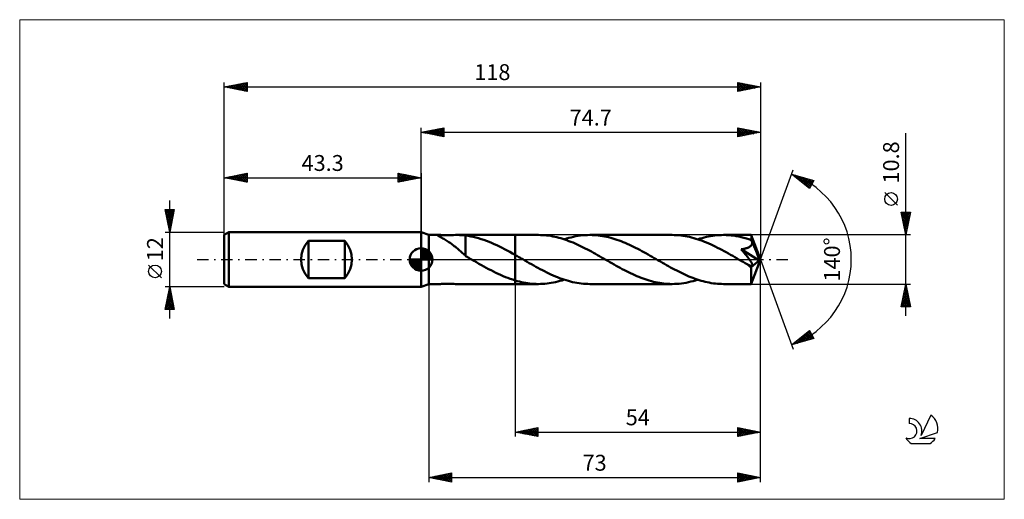
# Model space of a CAD drawing. Units: millimetres. Extents: x -88 to 128, y -53 to 53.
import ezdxf
from ezdxf.enums import TextEntityAlignment as Align

# ---------------------------------------------------------------- set-up
doc = ezdxf.new("R2010")
doc.units = ezdxf.units.MM
doc.header["$LTSCALE"] = 6.25
doc.linetypes.add('LONGDASH_DASH', pattern=[0.85, 0.4, -0.2, 0.05, -0.2])
for name, color, linetype in [('1', 4, 'CONTINUOUS'), ('2', 7, 'CONTINUOUS'), ('4', 2, 'LONGDASH_DASH'), ('CUT', 1, 'CONTINUOUS'), ('INFTOTAL', 9, 'CONTINUOUS'), ('NOCUT', 7, 'CONTINUOUS'), ('SK1', 4, 'CONTINUOUS'), ('SK2', 7, 'CONTINUOUS'), ('SK4', 2, 'LONGDASH_DASH'), ('SK6', 5, 'CONTINUOUS')]:
    doc.layers.add(name, color=color, linetype=linetype)
doc.styles.get("Standard").update_dxf_attribs({"font": 'Monospac821 BT'})

msp = doc.modelspace()

# ---------------------------------------------------------------- linework, layer by layer
at = {"layer": '1', "color": 4, "linetype": 'CONTINUOUS', "lineweight": 50}
for p, q in [((1.7, 5.4), (0, 6)), ((0, -6), (0, 6)), ((1.7, 5.4), (4.08, 5.4)), ((1.7, -5.4), (1.7, 5.4)), ((3.68, 5.34), (3.71, 5.37)), ((3.7, 5.3), (3.68, 5.34)), ((3.75, 5.24), (3.7, 5.3)), ((3.71, 5.37), (3.79, 5.39)), ((3.84, 5.18), (3.75, 5.24)), ((3.79, 5.39), (3.92, 5.4)), ((3.95, 5.11), (3.84, 5.18)), ((3.92, 5.4), (4.08, 5.4)), ((4.08, 5.04), (3.95, 5.11)), ((4.29, 5.4), (4.08, 5.4)), ((4.23, 4.96), (4.08, 5.04)), ((4.4, 4.87), (4.23, 4.96)), ((4.53, 5.39), (4.29, 5.4)), ((4.58, 4.76), (4.4, 4.87)), ((4.79, 5.39), (4.53, 5.39)), ((4.78, 4.65), (4.58, 4.76)), ((5, 4.53), (4.78, 4.65)), ((5.06, 5.38), (4.79, 5.39)), ((5.22, 4.4), (5, 4.53)), ((5.36, 5.38), (5.06, 5.38)), ((5.45, 4.27), (5.22, 4.4)), ((5.69, 5.37), (5.36, 5.38)), ((5.69, 5.37), (6.03, 5.38)), ((6.03, 5.38), (6.39, 5.38)), ((6.39, 5.38), (6.77, 5.38)), ((6.77, 5.38), (7.16, 5.39)), ((7.16, 5.39), (7.57, 5.4)), ((7.57, 5.4), (7.97, 5.4)), ((8.27, 5.4), (7.97, 5.4)), ((7.97, 5.4), (20.7, 5.4)), ((8.57, 5.39), (8.27, 5.4)), ((8.87, 5.38), (8.57, 5.39)), ((9.17, 5.36), (8.87, 5.38)), ((9.46, 5.33), (9.17, 5.36)), ((9.76, 5.29), (9.46, 5.33)), ((9.76, 1.41), (9.76, 5.29)), ((10.34, 5.2), (9.76, 5.28)), ((10.93, 5.09), (10.34, 5.2)), ((11.51, 4.97), (10.93, 5.09)), ((12.09, 4.83), (11.51, 4.97)), ((12.66, 4.68), (12.09, 4.83)), ((13.24, 4.5), (12.66, 4.68)), ((13.81, 4.31), (13.24, 4.5)), ((20.7, 5.4), (25.84, 5.4)), ((20.7, -5.4), (20.7, 5.4)), ((26.29, 5.39), (25.84, 5.4)), ((26.74, 5.38), (26.29, 5.39)), ((27.19, 5.34), (26.74, 5.38)), ((27.63, 5.3), (27.19, 5.34)), ((28.08, 5.25), (27.63, 5.3)), ((28.53, 5.18), (28.08, 5.25)), ((28.98, 5.1), (28.53, 5.18)), ((29.42, 5.01), (28.98, 5.1)), ((29.87, 4.91), (29.42, 5.01)), ((30.32, 4.79), (29.87, 4.91)), ((30.77, 4.67), (30.32, 4.79)), ((31.21, 4.53), (30.77, 4.67)), ((31.66, 4.39), (31.21, 4.53)), ((31.51, 4.44), (32.02, 4.6)), ((32.11, 4.23), (31.66, 4.39)), ((32.02, 4.6), (32.53, 4.75)), ((32.53, 4.75), (33.05, 4.88)), ((33.05, 4.88), (33.56, 5)), ((33.56, 5), (34.08, 5.11)), ((34.08, 5.11), (34.59, 5.2)), ((34.59, 5.2), (35.11, 5.27)), ((35.11, 5.27), (35.63, 5.33)), ((35.63, 5.33), (36.14, 5.37)), ((36.14, 5.37), (36.66, 5.39)), ((36.66, 5.39), (37.17, 5.4)), ((37.63, 5.39), (37.17, 5.4)), ((37.17, 5.4), (55.24, 5.4)), ((38.09, 5.37), (37.63, 5.39)), ((38.54, 5.34), (38.09, 5.37)), ((39, 5.3), (38.54, 5.34)), ((39.46, 5.24), (39, 5.3)), ((39.91, 5.17), (39.46, 5.24)), ((40.37, 5.09), (39.91, 5.17)), ((40.83, 4.99), (40.37, 5.09)), ((41.28, 4.89), (40.83, 4.99)), ((41.74, 4.77), (41.28, 4.89)), ((42.2, 4.64), (41.74, 4.77)), ((42.65, 4.5), (42.2, 4.64)), ((43.11, 4.35), (42.65, 4.5)), ((43.57, 4.19), (43.11, 4.35)), ((55.72, 5.39), (55.24, 5.4)), ((56.19, 5.37), (55.72, 5.39)), ((56.67, 5.34), (56.19, 5.37)), ((57.15, 5.29), (56.67, 5.34)), ((57.62, 5.23), (57.15, 5.29)), ((58.1, 5.15), (57.62, 5.23)), ((58.58, 5.06), (58.1, 5.15)), ((59.05, 4.96), (58.58, 5.06)), ((59.53, 4.84), (59.05, 4.96)), ((60.01, 4.72), (59.53, 4.84)), ((60.48, 4.58), (60.01, 4.72)), ((60.96, 4.42), (60.48, 4.58)), ((60.91, 4.44), (61.38, 4.59)), ((61.43, 4.26), (60.96, 4.42)), ((61.38, 4.59), (61.85, 4.73)), ((61.85, 4.73), (62.33, 4.85)), ((62.33, 4.85), (62.8, 4.97)), ((62.8, 4.97), (63.27, 5.07)), ((63.27, 5.07), (63.74, 5.15)), ((63.74, 5.15), (64.21, 5.23)), ((64.21, 5.23), (64.69, 5.29)), ((64.69, 5.29), (65.16, 5.34)), ((65.16, 5.34), (65.63, 5.37)), ((65.63, 5.37), (66.1, 5.39)), ((66.1, 5.39), (66.58, 5.4)), ((67.14, 5.39), (66.58, 5.4)), ((66.58, 5.4), (72.69, 5.4)), ((67.7, 5.36), (67.14, 5.39)), ((68.25, 5.31), (67.7, 5.36)), ((68.81, 5.25), (68.25, 5.31)), ((69.37, 5.16), (68.81, 5.25)), ((69.93, 5.06), (69.37, 5.16)), ((70.49, 4.93), (69.93, 5.06)), ((71.05, 4.79), (70.49, 4.93)), ((71.61, 4.64), (71.05, 4.79)), ((72.17, 4.46), (71.61, 4.64)), ((72.73, 4.27), (72.17, 4.46)), ((72.69, 5.39), (72.69, 5.4)), ((72.69, 5.4), (72.69, 5.4)), ((72.69, 5.4), (72.69, 5.4)), ((72.69, 5.4), (72.69, 5.4)), ((72.69, 5.4), (72.69, 5.4)), ((72.69, 5.4), (72.69, 5.4)), ((72.69, 5.37), (72.69, 5.39)), ((74.7, 0), (72.69, 5.39)), ((72.7, 5.34), (72.69, 5.37)), ((72.7, 5.3), (72.7, 5.34)), ((72.71, 5.24), (72.7, 5.3)), ((72.71, 5.17), (72.71, 5.24)), ((72.72, 5.09), (72.71, 5.17)), ((72.72, 5), (72.72, 5.09)), ((72.73, 4.9), (72.72, 5)), ((72.73, 4.79), (72.73, 4.9)), ((74.7, 0), (72.73, 4.79)), ((72.73, 4.27), (72.73, 4.79)), ((5.68, 4.12), (5.45, 4.27)), ((5.91, 3.98), (5.68, 4.12)), ((6.15, 3.82), (5.91, 3.98)), ((6.38, 3.67), (6.15, 3.82)), ((6.61, 3.5), (6.38, 3.67)), ((6.85, 3.33), (6.61, 3.5)), ((7.08, 3.15), (6.85, 3.33)), ((7.32, 2.97), (7.08, 3.15)), ((7.55, 2.78), (7.32, 2.97)), ((7.78, 2.59), (7.55, 2.78)), ((8.01, 2.4), (7.78, 2.59)), ((8.24, 2.2), (8.01, 2.4)), ((8.47, 2), (8.24, 2.2)), ((14.39, 4.1), (13.81, 4.31)), ((14.96, 3.88), (14.39, 4.1)), ((15.54, 3.64), (14.96, 3.88)), ((16.11, 3.39), (15.54, 3.64)), ((16.69, 3.13), (16.11, 3.39)), ((17.26, 2.85), (16.69, 3.13)), ((17.83, 2.57), (17.26, 2.85)), ((18.4, 2.27), (17.83, 2.57)), ((18.98, 1.97), (18.4, 2.27)), ((32.55, 4.07), (32.11, 4.23)), ((33, 3.89), (32.55, 4.07)), ((33.45, 3.71), (33, 3.89)), ((33.9, 3.52), (33.45, 3.71)), ((34.35, 3.32), (33.9, 3.52)), ((34.8, 3.11), (34.35, 3.32)), ((35.25, 2.89), (34.8, 3.11)), ((35.7, 2.67), (35.25, 2.89)), ((36.15, 2.44), (35.7, 2.67)), ((36.6, 2.21), (36.15, 2.44)), ((37.05, 1.97), (36.6, 2.21)), ((44.02, 4.02), (43.57, 4.19)), ((44.48, 3.84), (44.02, 4.02)), ((44.94, 3.65), (44.48, 3.84)), ((45.39, 3.45), (44.94, 3.65)), ((45.85, 3.24), (45.39, 3.45)), ((46.31, 3.03), (45.85, 3.24)), ((46.76, 2.8), (46.31, 3.03)), ((47.22, 2.58), (46.76, 2.8)), ((47.68, 2.34), (47.22, 2.58)), ((48.13, 2.1), (47.68, 2.34)), ((61.91, 4.09), (61.43, 4.26)), ((62.39, 3.9), (61.91, 4.09)), ((62.86, 3.71), (62.39, 3.9)), ((63.34, 3.5), (62.86, 3.71)), ((63.82, 3.29), (63.34, 3.5)), ((64.3, 3.06), (63.82, 3.29)), ((64.77, 2.83), (64.3, 3.06)), ((65.25, 2.6), (64.77, 2.83)), ((65.73, 2.35), (65.25, 2.6)), ((66.21, 2.1), (65.73, 2.35)), ((70.47, 2.25), (70.61, 2.27)), ((70.61, 2.08), (70.47, 2.25)), ((74.42, -0.22), (70.47, 2.25)), ((70.61, 2.27), (70.75, 2.29)), ((70.75, 2.29), (70.9, 2.31)), ((70.9, 2.31), (71.04, 2.34)), ((71.04, 2.34), (71.17, 2.36)), ((71.17, 2.36), (71.31, 2.39)), ((71.31, 2.39), (71.44, 2.42)), ((71.44, 2.42), (71.57, 2.46)), ((71.57, 2.46), (71.7, 2.5)), ((71.7, 2.5), (71.82, 2.54)), ((71.82, 2.54), (71.95, 2.59)), ((71.95, 2.59), (72.07, 2.64)), ((72.07, 2.64), (72.19, 2.7)), ((72.19, 2.7), (72.3, 2.76)), ((72.3, 2.76), (72.4, 2.83)), ((72.4, 2.83), (72.5, 2.9)), ((72.5, 2.9), (72.59, 2.99)), ((72.59, 2.99), (72.67, 3.08)), ((72.67, 3.08), (72.73, 3.17)), ((72.75, 4.24), (72.73, 4.27)), ((72.73, 3.17), (72.79, 3.28)), ((72.76, 4.21), (72.75, 4.24)), ((72.77, 4.18), (72.76, 4.21)), ((72.78, 4.15), (72.77, 4.18)), ((72.79, 4.13), (72.78, 4.15)), ((72.81, 4.1), (72.79, 4.13)), ((72.79, 3.28), (72.83, 3.38)), ((72.82, 4.07), (72.81, 4.1)), ((72.84, 3.95), (72.82, 4.07)), ((73.54, 2.32), (72.82, 4.07)), ((72.83, 3.38), (72.85, 3.49)), ((72.86, 3.84), (72.84, 3.95)), ((72.85, 3.49), (72.87, 3.61)), ((72.87, 3.72), (72.86, 3.84)), ((72.87, 3.61), (72.87, 3.72)), ((73.88, 1.49), (73.54, 2.32)), ((8.69, 1.8), (8.47, 2)), ((8.91, 1.6), (8.69, 1.8)), ((9.12, 1.41), (8.91, 1.6)), ((9.33, 1.22), (9.12, 1.41)), ((9.55, 1.03), (9.33, 1.22)), ((9.76, 0.85), (9.55, 1.03)), ((9.76, 1.41), (9.76, 1.41)), ((9.76, 1.41), (9.76, 1.41)), ((9.76, 1.41), (9.76, 1.41)), ((9.76, 1.41), (9.76, 1.41)), ((9.76, 1.41), (9.76, 1.41)), ((9.76, 1.31), (9.76, 1.41)), ((9.76, 1.22), (9.76, 1.31)), ((9.76, 1.14), (9.76, 1.22)), ((9.76, 1.07), (9.76, 1.14)), ((9.76, 1), (9.76, 1.07)), ((9.76, 0.94), (9.76, 1)), ((9.76, 0.89), (9.76, 0.94)), ((9.76, 0.85), (9.76, 0.89)), ((9.76, 0.8), (9.76, 0.85)), ((9.95, 0.69), (9.76, 0.8)), ((10.15, 0.57), (9.95, 0.69)), ((10.35, 0.45), (10.15, 0.57)), ((10.54, 0.34), (10.35, 0.45)), ((10.74, 0.23), (10.54, 0.34)), ((10.94, 0.11), (10.74, 0.23)), ((11.14, 0), (10.94, 0.11)), ((11.23, -0.05), (11.14, 0)), ((19.55, 1.66), (18.98, 1.97)), ((20.13, 1.34), (19.55, 1.66)), ((20.7, 1.01), (20.13, 1.34)), ((20.9, 0.9), (20.7, 1.02)), ((21.11, 0.78), (20.9, 0.9)), ((21.31, 0.67), (21.11, 0.78)), ((21.51, 0.55), (21.31, 0.67)), ((21.72, 0.43), (21.51, 0.55)), ((21.92, 0.32), (21.72, 0.43)), ((22.4, 0.04), (21.92, 0.32)), ((22.88, -0.23), (22.4, 0.04)), ((37.5, 1.73), (37.05, 1.97)), ((37.95, 1.48), (37.5, 1.73)), ((38.4, 1.23), (37.95, 1.48)), ((38.85, 0.97), (38.4, 1.23)), ((39.29, 0.72), (38.85, 0.97)), ((39.74, 0.46), (39.29, 0.72)), ((40.19, 0.2), (39.74, 0.46)), ((40.64, -0.06), (40.19, 0.2)), ((48.59, 1.86), (48.13, 2.1)), ((49.04, 1.61), (48.59, 1.86)), ((49.5, 1.36), (49.04, 1.61)), ((49.96, 1.1), (49.5, 1.36)), ((50.41, 0.84), (49.96, 1.1)), ((50.87, 0.58), (50.41, 0.84)), ((51.32, 0.32), (50.87, 0.58)), ((51.77, 0.06), (51.32, 0.32)), ((52.22, -0.2), (51.77, 0.06)), ((66.68, 1.84), (66.21, 2.1)), ((67.16, 1.58), (66.68, 1.84)), ((67.64, 1.32), (67.16, 1.58)), ((68.12, 1.05), (67.64, 1.32)), ((68.6, 0.78), (68.12, 1.05)), ((69.07, 0.5), (68.6, 0.78)), ((69.55, 0.23), (69.07, 0.5)), ((70.02, -0.04), (69.55, 0.23)), ((70.75, 1.91), (70.61, 2.08)), ((70.9, 1.74), (70.75, 1.91)), ((71.04, 1.56), (70.9, 1.74)), ((71.19, 1.38), (71.04, 1.56)), ((71.33, 1.2), (71.19, 1.38)), ((71.48, 1.02), (71.33, 1.2)), ((71.62, 0.85), (71.48, 1.02)), ((71.76, 0.67), (71.62, 0.85)), ((71.89, 0.5), (71.76, 0.67)), ((72.02, 0.34), (71.89, 0.5)), ((72.13, 0.18), (72.02, 0.34)), ((72.24, 0.03), (72.13, 0.18)), ((72.35, -0.1), (72.24, 0.03)), ((72.69, -5.39), (74.7, 0)), ((74.07, 1.01), (73.88, 1.49)), ((74.19, 0.69), (74.07, 1.01)), ((74.27, 0.45), (74.19, 0.69)), ((74.33, 0.27), (74.27, 0.45)), ((74.37, 0.12), (74.33, 0.27)), ((74.37, 0.07), (74.36, 0.12)), ((74.7, 0), (74.36, 0.12)), ((74.37, 0.12), (74.36, 0.12)), ((74.7, 0), (74.37, 0.12)), ((74.38, 0.01), (74.37, 0.07)), ((74.39, -0.04), (74.38, 0.01)), ((11.32, -0.1), (11.23, -0.05)), ((11.41, -0.16), (11.32, -0.1)), ((11.5, -0.21), (11.41, -0.16)), ((11.59, -0.26), (11.5, -0.21)), ((11.69, -0.31), (11.59, -0.26)), ((12.22, -0.62), (11.69, -0.31)), ((12.75, -0.92), (12.22, -0.62)), ((13.28, -1.22), (12.75, -0.92)), ((13.81, -1.52), (13.28, -1.22)), ((14.34, -1.81), (13.81, -1.52)), ((14.87, -2.1), (14.34, -1.81)), ((15.4, -2.38), (14.87, -2.1)), ((23.35, -0.51), (22.88, -0.23)), ((23.83, -0.78), (23.35, -0.51)), ((24.31, -1.05), (23.83, -0.78)), ((24.79, -1.32), (24.31, -1.05)), ((25.26, -1.59), (24.79, -1.32)), ((25.74, -1.85), (25.26, -1.59)), ((26.22, -2.1), (25.74, -1.85)), ((26.7, -2.35), (26.22, -2.1)), ((41.09, -0.32), (40.64, -0.06)), ((41.55, -0.58), (41.09, -0.32)), ((42.01, -0.84), (41.55, -0.58)), ((42.47, -1.1), (42.01, -0.84)), ((42.93, -1.36), (42.47, -1.1)), ((43.38, -1.61), (42.93, -1.36)), ((43.84, -1.86), (43.38, -1.61)), ((44.3, -2.11), (43.84, -1.86)), ((44.75, -2.35), (44.3, -2.11)), ((52.67, -0.46), (52.22, -0.2)), ((53.12, -0.72), (52.67, -0.46)), ((53.57, -0.97), (53.12, -0.72)), ((54.02, -1.23), (53.57, -0.97)), ((54.47, -1.48), (54.02, -1.23)), ((54.92, -1.73), (54.47, -1.48)), ((55.37, -1.97), (54.92, -1.73)), ((55.82, -2.21), (55.37, -1.97)), ((70.49, -0.32), (70.02, -0.04)), ((70.7, -0.43), (70.49, -0.32)), ((70.9, -0.55), (70.7, -0.43)), ((71.11, -0.67), (70.9, -0.55)), ((71.31, -0.79), (71.11, -0.67)), ((71.52, -0.9), (71.31, -0.79)), ((71.72, -1.02), (71.52, -0.9)), ((71.81, -1.06), (71.72, -1.02)), ((71.9, -1.11), (71.81, -1.06)), ((71.99, -1.15), (71.9, -1.11)), ((72.09, -1.2), (71.99, -1.15)), ((72.18, -1.24), (72.09, -1.2)), ((72.27, -1.27), (72.18, -1.24)), ((72.36, -1.31), (72.27, -1.27)), ((72.44, -0.24), (72.35, -0.1)), ((72.45, -1.34), (72.36, -1.31)), ((72.52, -0.36), (72.44, -0.24)), ((72.54, -1.36), (72.45, -1.34)), ((72.6, -0.47), (72.52, -0.36)), ((72.62, -1.38), (72.54, -1.36)), ((72.67, -0.58), (72.6, -0.47)), ((72.7, -1.4), (72.62, -1.38)), ((72.63, -1.67), (74.42, -0.22)), ((72.63, -2.09), (72.63, -1.67)), ((72.63, -2.49), (72.63, -2.09)), ((72.73, -0.68), (72.67, -0.58)), ((72.77, -1.4), (72.7, -1.4)), ((72.78, -0.77), (72.73, -0.68)), ((72.77, -1.4), (72.83, -1.39)), ((72.83, -0.86), (72.78, -0.77)), ((72.87, -0.94), (72.83, -0.86)), ((72.83, -1.39), (72.89, -1.37)), ((72.9, -1.02), (72.87, -0.94)), ((72.89, -1.37), (72.92, -1.34)), ((72.93, -1.09), (72.9, -1.02)), ((72.92, -1.34), (72.95, -1.29)), ((72.95, -1.16), (72.93, -1.09)), ((72.95, -1.23), (72.95, -1.16)), ((72.95, -1.29), (72.95, -1.23)), ((74.4, -0.09), (74.39, -0.04)), ((74.41, -0.14), (74.4, -0.09)), ((74.42, -0.18), (74.41, -0.14)), ((74.42, -0.22), (74.42, -0.18)), ((15.93, -2.65), (15.4, -2.38)), ((16.46, -2.91), (15.93, -2.65)), ((16.99, -3.16), (16.46, -2.91)), ((17.52, -3.4), (16.99, -3.16)), ((18.05, -3.64), (17.52, -3.4)), ((18.58, -3.86), (18.05, -3.64)), ((19.11, -4.06), (18.58, -3.86)), ((19.64, -4.26), (19.11, -4.06)), ((20.17, -4.44), (19.64, -4.26)), ((27.17, -2.6), (26.7, -2.35)), ((27.65, -2.84), (27.17, -2.6)), ((28.13, -3.07), (27.65, -2.84)), ((28.6, -3.29), (28.13, -3.07)), ((29.08, -3.5), (28.6, -3.29)), ((29.56, -3.71), (29.08, -3.5)), ((30.03, -3.9), (29.56, -3.71)), ((30.51, -4.09), (30.03, -3.9)), ((30.99, -4.26), (30.51, -4.09)), ((31.46, -4.43), (30.99, -4.26)), ((45.21, -2.58), (44.75, -2.35)), ((45.67, -2.81), (45.21, -2.58)), ((46.13, -3.03), (45.67, -2.81)), ((46.59, -3.25), (46.13, -3.03)), ((47.04, -3.46), (46.59, -3.25)), ((47.5, -3.66), (47.04, -3.46)), ((47.96, -3.85), (47.5, -3.66)), ((48.42, -4.03), (47.96, -3.85)), ((48.87, -4.2), (48.42, -4.03)), ((49.33, -4.36), (48.87, -4.2)), ((56.27, -2.44), (55.82, -2.21)), ((56.71, -2.67), (56.27, -2.44)), ((57.16, -2.89), (56.71, -2.67)), ((57.61, -3.11), (57.16, -2.89)), ((58.06, -3.31), (57.61, -3.11)), ((58.51, -3.52), (58.06, -3.31)), ((58.96, -3.71), (58.51, -3.52)), ((59.41, -3.89), (58.96, -3.71)), ((59.85, -4.07), (59.41, -3.89)), ((60.3, -4.23), (59.85, -4.07)), ((60.75, -4.39), (60.3, -4.23)), ((72.63, -2.87), (72.63, -2.49)), ((72.63, -3.24), (72.63, -2.87)), ((72.63, -3.6), (72.63, -3.24)), ((72.63, -3.93), (72.63, -3.6)), ((72.64, -4.23), (72.63, -3.93)), ((72.64, -4.5), (72.64, -4.23)), ((0, -6), (1.7, -5.4)), ((1.7, -5.4), (4.08, -5.4)), ((4.08, -5.4), (4.28, -5.4)), ((4.28, -5.4), (4.5, -5.39)), ((4.5, -5.39), (4.73, -5.39)), ((4.73, -5.39), (4.97, -5.38)), ((4.97, -5.38), (5.24, -5.38)), ((5.24, -5.38), (5.53, -5.38)), ((5.53, -5.38), (5.84, -5.37)), ((6.17, -5.38), (5.84, -5.37)), ((6.5, -5.38), (6.17, -5.38)), ((6.86, -5.39), (6.5, -5.38)), ((7.22, -5.39), (6.86, -5.39)), ((7.6, -5.4), (7.22, -5.39)), ((7.97, -5.4), (7.6, -5.4)), ((7.97, -5.4), (20.7, -5.4)), ((20.7, -4.61), (20.17, -4.44)), ((21.17, -4.74), (20.7, -4.61)), ((20.7, -5.4), (25.84, -5.4)), ((21.64, -4.86), (21.17, -4.74)), ((22.1, -4.98), (21.64, -4.86)), ((22.57, -5.07), (22.1, -4.98)), ((23.04, -5.16), (22.57, -5.07)), ((23.5, -5.23), (23.04, -5.16)), ((23.97, -5.29), (23.5, -5.23)), ((24.44, -5.34), (23.97, -5.29)), ((24.91, -5.37), (24.44, -5.34)), ((25.37, -5.39), (24.91, -5.37)), ((25.84, -5.4), (25.37, -5.39)), ((25.84, -5.4), (26.31, -5.39)), ((26.31, -5.39), (26.78, -5.37)), ((26.78, -5.37), (27.26, -5.34)), ((27.26, -5.34), (27.73, -5.29)), ((27.73, -5.29), (28.2, -5.23)), ((28.2, -5.23), (28.67, -5.15)), ((28.67, -5.15), (29.15, -5.07)), ((29.15, -5.07), (29.62, -4.97)), ((29.62, -4.97), (30.09, -4.85)), ((30.09, -4.85), (30.56, -4.73)), ((30.56, -4.73), (31.04, -4.59)), ((31.04, -4.59), (31.51, -4.44)), ((31.94, -4.58), (31.46, -4.43)), ((32.42, -4.72), (31.94, -4.58)), ((32.89, -4.85), (32.42, -4.72)), ((33.37, -4.96), (32.89, -4.85)), ((33.85, -5.06), (33.37, -4.96)), ((34.32, -5.15), (33.85, -5.06)), ((34.8, -5.23), (34.32, -5.15)), ((35.27, -5.29), (34.8, -5.23)), ((35.75, -5.34), (35.27, -5.29)), ((36.22, -5.37), (35.75, -5.34)), ((36.7, -5.39), (36.22, -5.37)), ((37.17, -5.4), (36.7, -5.39)), ((37.17, -5.4), (55.24, -5.4)), ((49.79, -4.51), (49.33, -4.36)), ((50.24, -4.65), (49.79, -4.51)), ((50.7, -4.78), (50.24, -4.65)), ((51.15, -4.89), (50.7, -4.78)), ((51.61, -5), (51.15, -4.89)), ((52.06, -5.09), (51.61, -5)), ((52.52, -5.17), (52.06, -5.09)), ((52.97, -5.24), (52.52, -5.17)), ((53.43, -5.3), (52.97, -5.24)), ((53.88, -5.34), (53.43, -5.3)), ((54.33, -5.37), (53.88, -5.34)), ((54.79, -5.39), (54.33, -5.37)), ((55.24, -5.4), (54.79, -5.39)), ((55.24, -5.4), (55.76, -5.39)), ((55.76, -5.39), (56.27, -5.37)), ((56.27, -5.37), (56.79, -5.33)), ((56.79, -5.33), (57.3, -5.27)), ((57.3, -5.27), (57.82, -5.2)), ((57.82, -5.2), (58.33, -5.11)), ((58.33, -5.11), (58.85, -5)), ((58.85, -5), (59.36, -4.88)), ((59.36, -4.88), (59.88, -4.75)), ((59.88, -4.75), (60.39, -4.6)), ((60.39, -4.6), (60.91, -4.44)), ((61.2, -4.53), (60.75, -4.39)), ((61.65, -4.67), (61.2, -4.53)), ((62.09, -4.79), (61.65, -4.67)), ((62.54, -4.91), (62.09, -4.79)), ((62.99, -5.01), (62.54, -4.91)), ((63.44, -5.1), (62.99, -5.01)), ((63.89, -5.18), (63.44, -5.1)), ((64.34, -5.25), (63.89, -5.18)), ((64.78, -5.3), (64.34, -5.25)), ((65.23, -5.34), (64.78, -5.3)), ((65.68, -5.38), (65.23, -5.34)), ((66.13, -5.39), (65.68, -5.38)), ((66.58, -5.4), (66.13, -5.39)), ((66.58, -5.4), (72.69, -5.4)), ((72.65, -4.74), (72.64, -4.5)), ((72.65, -4.94), (72.65, -4.74)), ((72.66, -5.1), (72.65, -4.94)), ((72.66, -5.23), (72.66, -5.1)), ((72.67, -5.32), (72.66, -5.23)), ((72.68, -5.38), (72.67, -5.32)), ((72.69, -5.4), (72.68, -5.38)), ((72.69, -5.4), (72.69, -5.39)), ((72.69, -5.4), (72.69, -5.4)), ((72.69, -5.4), (72.69, -5.4)), ((72.69, -5.4), (72.69, -5.4)), ((72.69, -5.4), (72.69, -5.4)), ((72.69, -5.4), (72.69, -5.4))]:
    msp.add_line(p, q, dxfattribs=at)
msp.add_ellipse((74.7, 0), major_axis=(-7.63, 4.96), ratio=0.278612, start_param=1.355928, end_param=1.479704, dxfattribs=at)
at = {"layer": '2', "color": 7, "linetype": 'CONTINUOUS', "lineweight": 25}
for p, q in [((0, 6), (0, 29)), ((0, 28), (5, 29)), ((0.71, 27.86), (1.06, 28.21)), ((1.06, 27.79), (1.59, 28.32)), ((1.06, 28.21), (1.59, 27.68)), ((1.41, 27.72), (2.12, 28.42)), ((1.42, 28.28), (2.12, 27.58)), ((1.77, 27.65), (2.65, 28.53)), ((1.77, 28.35), (2.65, 27.47)), ((2.12, 27.58), (3.18, 28.64)), ((2.12, 28.42), (3.18, 27.36)), ((2.47, 27.51), (3.71, 28.74)), ((2.48, 28.5), (3.71, 27.26)), ((2.83, 27.43), (4.24, 28.85)), ((2.83, 28.57), (4.24, 27.15)), ((3.18, 27.36), (4.77, 28.95)), ((3.18, 28.64), (4.77, 27.05)), ((3.53, 27.29), (5, 28.76)), ((3.54, 28.71), (5, 27.24)), ((3.89, 28.78), (5, 27.67)), ((3.89, 27.22), (5, 28.33)), ((4.24, 28.85), (5, 28.09)), ((4.6, 28.92), (5, 28.52)), ((4.95, 28.99), (5, 28.94)), ((5, 29), (5, 27)), ((69.7, 27), (69.7, 29)), ((69.7, 29), (74.7, 28)), ((69.7, 28.93), (69.76, 28.99)), ((69.7, 28.5), (70.12, 28.92)), ((69.7, 28.08), (70.47, 28.85)), ((69.7, 27.65), (70.82, 28.78)), ((69.7, 28.73), (71.14, 27.29)), ((69.7, 27.23), (71.18, 28.7)), ((69.7, 28.3), (70.79, 27.22)), ((69.89, 28.96), (71.49, 27.36)), ((69.94, 27.05), (71.53, 28.63)), ((70.42, 28.86), (71.85, 27.43)), ((70.48, 27.16), (71.88, 28.56)), ((70.95, 28.75), (72.2, 27.5)), ((71.01, 27.26), (72.24, 28.49)), ((71.48, 28.64), (72.56, 27.57)), ((71.54, 27.37), (72.59, 28.42)), ((72.01, 28.54), (72.91, 27.64)), ((72.07, 27.47), (72.94, 28.35)), ((72.54, 28.43), (73.26, 27.71)), ((72.6, 27.58), (73.3, 28.28)), ((73.07, 28.33), (73.62, 27.78)), ((73.13, 27.69), (73.65, 28.21)), ((73.6, 28.22), (73.97, 27.85)), ((74.7, 29), (74.7, 0)), ((0, 28), (74.7, 28)), ((5, 27), (0, 28)), ((0, 28), (0, 28)), ((0.35, 27.93), (0.53, 28.11)), ((0.35, 28.07), (0.53, 27.89)), ((0.71, 28.14), (1.06, 27.79)), ((4.24, 27.15), (5, 27.91)), ((4.6, 27.08), (5, 27.49)), ((4.95, 27.01), (5, 27.06)), ((74.7, 28), (69.7, 27)), ((69.7, 27.88), (70.43, 27.15)), ((69.7, 27.46), (70.08, 27.08)), ((69.7, 27.03), (69.73, 27.01)), ((73.66, 27.79), (74, 28.14)), ((74.13, 28.11), (74.32, 27.92)), ((74.19, 27.9), (74.36, 28.07)), ((74.66, 28.01), (74.68, 28)), ((106.7, -12.4), (106.7, 27.8)), ((74.7, 0), (81.88, 19.73)), ((81.54, 18.79), (86.45, 17.4)), ((85.53, 15.62), (81.54, 18.79)), ((81.62, 18.73), (81.66, 18.76)), ((81.84, 18.71), (82.6, 17.95)), ((81.86, 18.54), (81.99, 18.67)), ((82.1, 18.35), (82.32, 18.57)), ((82.33, 18.16), (82.65, 18.48)), ((82.44, 18.54), (84.67, 16.31)), ((82.57, 17.98), (82.98, 18.38)), ((82.81, 17.79), (83.31, 18.29)), ((83.03, 18.37), (85.62, 15.78)), ((83.04, 17.6), (83.64, 18.2)), ((83.28, 17.41), (83.97, 18.1)), ((83.52, 17.22), (84.3, 18.01)), ((83.62, 18.2), (85.76, 16.06)), ((83.75, 17.04), (84.63, 17.92)), ((83.99, 16.85), (84.96, 17.82)), ((84.21, 18.03), (85.9, 16.34)), ((84.22, 16.66), (85.29, 17.73)), ((84.46, 16.47), (85.62, 17.63)), ((84.7, 16.28), (85.95, 17.54)), ((84.81, 17.87), (86.05, 16.62)), ((84.93, 16.1), (86.28, 17.45)), ((85.4, 17.7), (86.19, 16.91)), ((86.45, 17.4), (85.53, 15.62)), ((85.99, 17.53), (86.34, 17.19)), ((85.17, 15.91), (86.22, 16.96)), ((85.41, 15.72), (85.77, 16.08)), ((104.85, 11.93), (102.05, 14.72)), ((106.7, 5.4), (105.7, 10.4)), ((105.7, 10.4), (107.7, 10.4)), ((105.76, 10.09), (106.07, 10.4)), ((105.77, 10.06), (107.32, 8.5)), ((105.83, 9.74), (106.49, 10.4)), ((105.85, 10.4), (107.39, 8.86)), ((105.88, 9.52), (107.25, 8.15)), ((105.9, 9.39), (106.92, 10.4)), ((105.97, 9.03), (107.34, 10.4)), ((105.98, 8.99), (107.18, 7.8)), ((106.04, 8.68), (107.68, 10.32)), ((106.12, 8.32), (107.58, 9.79)), ((106.19, 7.97), (107.47, 9.26)), ((106.26, 7.62), (107.37, 8.73)), ((106.27, 10.4), (107.46, 9.21)), ((107.7, 10.4), (106.7, 5.4)), ((106.7, 10.4), (107.53, 9.56)), ((107.12, 10.4), (107.6, 9.92)), ((107.55, 10.4), (107.67, 10.27)), ((106.09, 8.46), (107.11, 7.44)), ((106.19, 7.93), (107.04, 7.09)), ((106.3, 7.4), (106.97, 6.74)), ((106.33, 7.26), (107.26, 8.2)), ((106.4, 6.91), (107.15, 7.67)), ((106.41, 6.87), (106.9, 6.38)), ((106.47, 6.56), (107.05, 7.14)), ((106.54, 6.2), (106.94, 6.61)), ((107.7, 5.4), (72.73, 5.4)), ((106.51, 6.34), (106.83, 6.03)), ((106.61, 5.85), (106.84, 6.08)), ((106.62, 5.81), (106.75, 5.67)), ((106.68, 5.5), (106.73, 5.54)), ((74.7, -39), (74.7, 0)), ((74.7, -49), (74.7, 0)), ((74.7, 0), (81.88, -19.73)), ((1.7, -5.4), (1.7, -49)), ((20.7, -5.4), (20.7, -39)), ((72.73, -5.4), (107.7, -5.4)), ((105.7, -10.4), (106.7, -5.4)), ((106.41, -6.86), (106.89, -6.37)), ((106.5, -6.38), (106.99, -6.87)), ((106.51, -6.33), (106.82, -6.02)), ((106.58, -6.02), (106.89, -6.34)), ((106.62, -5.8), (106.75, -5.67)), ((106.65, -5.67), (106.78, -5.81)), ((106.7, -5.4), (107.7, -10.4)), ((105.77, -10.04), (107.32, -8.49)), ((105.88, -9.51), (107.25, -8.14)), ((105.98, -8.98), (107.18, -7.79)), ((106.08, -8.5), (107.63, -10.05)), ((106.09, -8.45), (107.11, -7.43)), ((106.15, -8.15), (107.52, -9.52)), ((106.2, -7.92), (107.04, -7.08)), ((106.22, -7.79), (107.42, -8.99)), ((106.29, -7.44), (107.31, -8.46)), ((106.3, -7.39), (106.97, -6.73)), ((106.36, -7.09), (107.21, -7.93)), ((106.43, -6.73), (107.1, -7.4)), ((107.7, -10.4), (105.7, -10.4)), ((105.73, -10.27), (105.86, -10.4)), ((105.8, -9.91), (106.28, -10.4)), ((105.84, -10.4), (107.39, -8.85)), ((105.87, -9.56), (106.71, -10.4)), ((105.94, -9.21), (107.13, -10.4)), ((106.01, -8.85), (107.56, -10.4)), ((106.26, -10.4), (107.46, -9.2)), ((106.69, -10.4), (107.53, -9.56)), ((107.11, -10.4), (107.6, -9.91)), ((107.53, -10.4), (107.67, -10.26)), ((81.54, -18.79), (85.53, -15.62)), ((82.13, -18.63), (83.59, -17.16)), ((82.72, -18.46), (85.54, -15.64)), ((83.31, -18.29), (85.68, -15.92)), ((83.46, -17.27), (84.22, -18.03)), ((83.69, -17.08), (84.55, -17.94)), ((83.91, -18.12), (85.83, -16.2)), ((83.93, -16.89), (84.88, -17.84)), ((84.16, -16.71), (85.21, -17.75)), ((84.4, -16.52), (85.54, -17.66)), ((84.5, -17.95), (85.97, -16.48)), ((84.64, -16.33), (85.87, -17.56)), ((84.87, -16.14), (86.2, -17.47)), ((85.09, -17.78), (86.12, -16.76)), ((85.11, -15.96), (86.33, -17.17)), ((85.35, -15.77), (85.88, -16.3)), ((85.53, -15.62), (86.45, -17.4)), ((85.68, -17.62), (86.26, -17.04)), ((86.28, -17.45), (86.4, -17.32)), ((86.45, -17.4), (81.54, -18.79)), ((81.57, -18.77), (81.58, -18.78)), ((81.8, -18.59), (81.91, -18.69)), ((82.04, -18.4), (82.24, -18.6)), ((82.27, -18.21), (82.57, -18.5)), ((82.51, -18.02), (82.9, -18.41)), ((82.75, -17.83), (83.23, -18.31)), ((82.98, -17.65), (83.56, -18.22)), ((83.22, -17.46), (83.89, -18.13)), ((20.7, -38), (25.7, -37)), ((20.7, -38), (74.7, -38)), ((25.7, -39), (20.7, -38)), ((20.79, -37.98), (20.84, -38.03)), ((21.01, -38.06), (21.17, -37.91)), ((21.15, -37.91), (21.37, -38.13)), ((21.37, -38.13), (21.7, -37.8)), ((21.5, -37.84), (21.9, -38.24)), ((21.72, -38.2), (22.23, -37.69)), ((21.85, -37.77), (22.43, -38.35)), ((22.07, -38.27), (22.76, -37.59)), ((22.21, -37.7), (22.96, -38.45)), ((22.43, -38.35), (23.29, -37.48)), ((22.56, -37.63), (23.49, -38.56)), ((22.78, -38.42), (23.82, -37.38)), ((22.91, -37.56), (24.02, -38.66)), ((23.14, -38.49), (24.35, -37.27)), ((23.27, -37.49), (24.55, -38.77)), ((23.49, -38.56), (24.88, -37.16)), ((23.62, -37.42), (25.08, -38.88)), ((23.84, -38.63), (25.41, -37.06)), ((23.97, -37.35), (25.61, -38.98)), ((24.2, -38.7), (25.7, -37.2)), ((24.33, -37.27), (25.7, -38.65)), ((24.55, -38.77), (25.7, -37.62)), ((24.68, -37.2), (25.7, -38.22)), ((24.9, -38.84), (25.7, -38.04)), ((25.04, -37.13), (25.7, -37.8)), ((25.26, -38.91), (25.7, -38.47)), ((25.39, -37.06), (25.7, -37.37)), ((25.61, -38.98), (25.7, -38.89)), ((25.7, -37), (25.7, -39)), ((69.7, -39), (69.7, -37)), ((69.7, -37), (74.7, -38)), ((69.7, -37.03), (71.34, -38.67)), ((69.7, -37.31), (69.96, -37.05)), ((69.7, -37.74), (70.31, -37.12)), ((69.7, -38.16), (70.67, -37.19)), ((69.7, -38.59), (71.02, -37.26)), ((69.7, -37.46), (70.99, -38.74)), ((69.7, -37.88), (70.63, -38.81)), ((74.7, -38), (69.7, -39)), ((69.7, -38.3), (70.28, -38.88)), ((69.7, -38.73), (69.93, -38.95)), ((69.71, -39), (71.38, -37.34)), ((70.19, -37.1), (71.69, -38.6)), ((70.24, -38.89), (71.73, -37.41)), ((70.72, -37.2), (72.05, -38.53)), ((70.77, -38.79), (72.08, -37.48)), ((71.25, -37.31), (72.4, -38.46)), ((71.3, -38.68), (72.44, -37.55)), ((71.78, -37.42), (72.75, -38.39)), ((71.83, -38.57), (72.79, -37.62)), ((72.31, -37.52), (73.11, -38.32)), ((72.36, -38.47), (73.14, -37.69)), ((72.84, -37.63), (73.46, -38.25)), ((72.9, -38.36), (73.5, -37.76)), ((73.37, -37.73), (73.82, -38.18)), ((73.43, -38.25), (73.85, -37.83)), ((73.9, -37.84), (74.17, -38.11)), ((73.96, -38.15), (74.2, -37.9)), ((74.43, -37.95), (74.52, -38.04)), ((74.49, -38.04), (74.56, -37.97)), ((1.7, -48), (6.7, -47)), ((3, -48.26), (3.65, -47.61)), ((3.35, -48.33), (4.18, -47.5)), ((3.44, -47.65), (4.3, -48.52)), ((3.71, -48.4), (4.71, -47.4)), ((3.79, -47.58), (4.83, -48.63)), ((4.06, -48.47), (5.24, -47.29)), ((4.14, -47.51), (5.36, -48.73)), ((4.41, -48.54), (5.77, -47.19)), ((4.5, -47.44), (5.89, -48.84)), ((4.77, -48.61), (6.3, -47.08)), ((4.85, -47.37), (6.42, -48.94)), ((5.12, -48.68), (6.7, -47.1)), ((5.2, -47.3), (6.7, -48.8)), ((5.47, -48.75), (6.7, -47.53)), ((5.56, -47.23), (6.7, -48.37)), ((5.91, -47.16), (6.7, -47.95)), ((6.26, -47.09), (6.7, -47.52)), ((6.62, -47.02), (6.7, -47.1)), ((6.7, -47), (6.7, -49)), ((69.7, -49), (69.7, -47)), ((69.7, -47), (74.7, -48)), ((69.7, -47.13), (69.81, -47.02)), ((69.7, -47.56), (70.16, -47.09)), ((69.7, -47.98), (70.52, -47.16)), ((69.7, -47.21), (71.19, -48.7)), ((69.7, -48.4), (70.87, -47.23)), ((69.7, -48.83), (71.22, -47.3)), ((69.7, -47.64), (70.83, -48.77)), ((69.96, -47.05), (71.54, -48.63)), ((70.02, -48.94), (71.58, -47.38)), ((70.49, -47.16), (71.9, -48.56)), ((70.55, -48.83), (71.93, -47.45)), ((71.02, -47.26), (72.25, -48.49)), ((71.08, -48.72), (72.28, -47.52)), ((71.55, -47.37), (72.6, -48.42)), ((71.61, -48.62), (72.64, -47.59)), ((72.08, -47.48), (72.96, -48.35)), ((72.14, -48.51), (72.99, -47.66)), ((72.61, -47.58), (73.31, -48.28)), ((1.7, -48), (74.7, -48)), ((6.7, -49), (1.7, -48)), ((1.94, -48.05), (2.06, -47.93)), ((2.02, -47.94), (2.18, -48.1)), ((2.29, -48.12), (2.59, -47.82)), ((2.38, -47.86), (2.71, -48.2)), ((2.65, -48.19), (3.12, -47.72)), ((2.73, -47.79), (3.24, -48.31)), ((3.08, -47.72), (3.77, -48.41)), ((5.83, -48.83), (6.7, -47.95)), ((6.18, -48.9), (6.7, -48.38)), ((6.53, -48.97), (6.7, -48.8)), ((74.7, -48), (69.7, -49)), ((69.7, -48.06), (70.48, -48.84)), ((69.7, -48.49), (70.13, -48.91)), ((69.7, -48.91), (69.77, -48.99)), ((72.67, -48.41), (73.34, -47.73)), ((73.14, -47.69), (73.66, -48.21)), ((73.2, -48.3), (73.7, -47.8)), ((73.68, -47.8), (74.02, -48.14)), ((73.73, -48.19), (74.05, -47.87)), ((74.21, -47.9), (74.37, -48.07)), ((74.26, -48.09), (74.41, -47.94))]:
    msp.add_line(p, q, dxfattribs=at)
msp.add_circle((103.45, 13.32), 1.4, dxfattribs=at)
msp.add_arc((74.7, 0), 20, 290, 70, dxfattribs=at)
at = {"layer": '4', "color": 2, "linetype": 'LONGDASH_DASH', "lineweight": 25}
msp.add_line((0, 0), (74.7, 0), dxfattribs=at)
at = {"layer": 'CUT', "color": 1, "linetype": 'CONTINUOUS', "lineweight": 25}
for p, q in [((72.73, 5.4), (20.7, 5.4)), ((20.7, 5.4), (20.7, 0)), ((74.7, 0), (72.73, 5.4)), ((20.7, 0), (74.7, 0))]:
    msp.add_line(p, q, dxfattribs=at)
at = {"layer": 'INFTOTAL', "color": 9, "linetype": 'CONTINUOUS', "lineweight": 18}
for p, q in [((128.37, 52.8), (-88.33, 52.8)), ((-88.33, 52.8), (-88.33, -52.8)), ((128.37, -52.8), (128.37, 52.8)), ((-88.33, -52.8), (128.37, -52.8))]:
    msp.add_line(p, q, dxfattribs=at)
at = {"layer": 'NOCUT', "color": 7, "linetype": 'CONTINUOUS', "lineweight": 25}
for p, q in [((1.7, 5.4), (0, 6)), ((0, 6), (0, 0)), ((20.7, 5.4), (1.7, 5.4)), ((20.7, 0), (20.7, 5.4)), ((0, 0), (20.7, 0))]:
    msp.add_line(p, q, dxfattribs=at)
at = {"layer": 'SK1', "color": 4, "linetype": 'CONTINUOUS', "lineweight": 50}
for p, q in [((-42.3, 6), (-43.3, 5.42)), ((-43.3, 5.42), (-43.3, -5.42)), ((0, 6), (-42.3, 6)), ((-42.3, 6), (-42.3, -6)), ((-24.8, -4.08), (-24.8, 4.08)), ((-24.8, 4.08), (-16.8, 4.08)), ((-16.8, 4.08), (-16.8, -4.08)), ((0, 0), (0, 2.5)), ((0, 2.44), (0.06, 2.5)), ((0, 2.08), (0.39, 2.47)), ((0, 2.44), (2.44, 0)), ((0, 1.73), (0.68, 2.41)), ((0, 1.37), (0.94, 2.32)), ((0, 1.02), (1.18, 2.2)), ((0.31, 2.48), (2.48, 0.31)), ((0.76, 2.38), (2.38, 0.76)), ((0, 0), (-2.5, 0)), ((-2.5, -0.06), (-2.44, 0)), ((-2.47, -0.39), (-2.08, 0)), ((-2.41, -0.68), (-1.73, 0)), ((-2.32, -0.94), (-1.37, 0)), ((-2.2, -1.18), (-1.02, 0)), ((-2.16, 0), (0, -2.16)), ((-2.07, -1.4), (-0.67, 0)), ((-1.92, -1.6), (-0.31, 0)), ((-1.81, 0), (0, -1.81)), ((-1.45, 0), (0, -1.45)), ((-1.1, 0), (0, -1.1)), ((-0.75, 0), (0, -0.75)), ((-0.39, 0), (0, -0.39)), ((-0.04, 0), (0, -0.04)), ((0, 2.08), (2.08, 0)), ((0, 0.67), (1.4, 2.07)), ((0, 0.31), (1.6, 1.92)), ((0, 1.73), (1.73, 0)), ((0, 1.37), (1.37, 0)), ((0, 1.02), (1.02, 0)), ((0, 0.67), (0.67, 0)), ((0, 0.31), (0.31, 0)), ((0, 0), (2.5, 0)), ((0, -2.5), (0, 0)), ((0.04, 0), (1.79, 1.75)), ((0.39, 0), (1.95, 1.56)), ((0.75, 0), (2.1, 1.35)), ((1.1, 0), (2.23, 1.13)), ((1.45, 0), (2.34, 0.88)), ((1.49, 2.01), (2.01, 1.49)), ((1.81, 0), (2.42, 0.62)), ((2.16, 0), (2.48, 0.32)), ((-2.5, -0.02), (-0.02, -2.5)), ((-2.47, -0.4), (-0.4, -2.47)), ((-2.34, -0.88), (-0.88, -2.34)), ((-1.75, -1.79), (0, -0.04)), ((-1.56, -1.95), (0, -0.39)), ((-1.35, -2.1), (0, -0.75)), ((-1.13, -2.23), (0, -1.1)), ((-0.88, -2.34), (0, -1.45)), ((-0.62, -2.42), (0, -1.81)), ((-0.32, -2.48), (0, -2.16)), ((-16.8, -4.08), (-24.8, -4.08)), ((-43.3, -5.42), (-42.3, -6)), ((-42.3, -6), (0, -6))]:
    msp.add_line(p, q, dxfattribs=at)
for centre, radius, start, end in [((-20.4, 0), 6, 137.1666, 222.8334), ((-21.2, 0), 6, 317.1666, 42.8334), ((0, 0), 2.5, 90, 180), ((0, 0), 2.5, 0, 90), ((0, 0), 2.5, 180, 270), ((0, 0), 2.5, 270, 0)]:
    msp.add_arc(centre, radius, start, end, dxfattribs=at)
at = {"layer": 'SK2', "color": 7, "linetype": 'CONTINUOUS', "lineweight": 25}
for p, q in [((-43.3, 12), (-43.3, 39)), ((-43.3, 38), (-38.3, 39)), ((-43.3, 38), (74.7, 38)), ((-38.3, 37), (-43.3, 38)), ((-43.11, 38.04), (-43.01, 37.94)), ((-43.08, 37.96), (-42.97, 38.07)), ((-42.75, 38.11), (-42.48, 37.84)), ((-42.73, 37.89), (-42.44, 38.17)), ((-42.4, 38.18), (-41.95, 37.73)), ((-42.37, 37.81), (-41.91, 38.28)), ((-42.05, 38.25), (-41.42, 37.62)), ((-42.02, 37.74), (-41.38, 38.38)), ((-41.69, 38.32), (-40.89, 37.52)), ((-41.66, 37.67), (-40.85, 38.49)), ((-41.34, 38.39), (-40.36, 37.41)), ((-41.31, 37.6), (-40.32, 38.6)), ((-40.99, 38.46), (-39.83, 37.31)), ((-40.96, 37.53), (-39.79, 38.7)), ((-40.63, 38.53), (-39.3, 37.2)), ((-40.6, 37.46), (-39.26, 38.81)), ((-40.28, 38.6), (-38.77, 37.09)), ((-40.25, 37.39), (-38.73, 38.91)), ((-39.92, 38.68), (-38.3, 37.05)), ((-39.9, 37.32), (-38.3, 38.92)), ((-39.57, 38.75), (-38.3, 37.47)), ((-39.54, 37.25), (-38.3, 38.49)), ((-39.22, 38.82), (-38.3, 37.9)), ((-39.19, 37.18), (-38.3, 38.07)), ((-38.86, 38.89), (-38.3, 38.32)), ((-38.84, 37.11), (-38.3, 37.64)), ((-38.51, 38.96), (-38.3, 38.75)), ((-38.48, 37.04), (-38.3, 37.22)), ((-38.3, 39), (-38.3, 37)), ((69.7, 37), (69.7, 39)), ((69.7, 39), (74.7, 38)), ((69.7, 38.74), (69.91, 38.96)), ((69.7, 38.91), (71.29, 37.32)), ((69.7, 38.32), (70.27, 38.89)), ((69.7, 37.89), (70.62, 38.82)), ((69.7, 37.47), (70.97, 38.75)), ((69.7, 37.05), (71.33, 38.67)), ((69.7, 38.49), (70.94, 37.25)), ((69.7, 38.06), (70.59, 37.18)), ((74.7, 38), (69.7, 37)), ((69.7, 37.64), (70.23, 37.11)), ((69.7, 37.21), (69.88, 37.04)), ((70.12, 38.92), (71.65, 37.39)), ((70.17, 37.09), (71.68, 38.6)), ((70.65, 38.81), (72, 37.46)), ((70.7, 37.2), (72.04, 38.53)), ((71.18, 38.7), (72.35, 37.53)), ((71.23, 37.31), (72.39, 38.46)), ((71.71, 38.6), (72.71, 37.6)), ((71.76, 37.41), (72.74, 38.39)), ((72.24, 38.49), (73.06, 37.67)), ((72.29, 37.52), (73.1, 38.32)), ((72.77, 38.39), (73.41, 37.74)), ((72.82, 37.62), (73.45, 38.25)), ((73.3, 38.28), (73.77, 37.81)), ((73.35, 37.73), (73.8, 38.18)), ((73.83, 38.17), (74.12, 37.88)), ((73.89, 37.84), (74.16, 38.11)), ((74.36, 38.07), (74.47, 37.95)), ((74.42, 37.94), (74.51, 38.04)), ((74.7, 39), (74.7, 0)), ((-43.3, 5.08), (-43.3, 19)), ((-43.3, 18), (-38.3, 19)), ((-43.3, 18), (0, 18)), ((-38.3, 17), (-43.3, 18)), ((-43.16, 18.03), (-43.08, 17.96)), ((-43.13, 17.97), (-43.04, 18.05)), ((-42.8, 18.1), (-42.55, 17.85)), ((-42.77, 17.89), (-42.51, 18.16)), ((-42.45, 18.17), (-42.02, 17.74)), ((-42.42, 17.82), (-41.98, 18.26)), ((-42.1, 18.24), (-41.49, 17.64)), ((-42.07, 17.75), (-41.45, 18.37)), ((-41.74, 18.31), (-40.96, 17.53)), ((-41.71, 17.68), (-40.92, 18.48)), ((-41.39, 18.38), (-40.43, 17.43)), ((-41.36, 17.61), (-40.39, 18.58)), ((-41.03, 18.45), (-39.9, 17.32)), ((-41.01, 17.54), (-39.86, 18.69)), ((-40.68, 18.52), (-39.37, 17.21)), ((-40.65, 17.47), (-39.33, 18.79)), ((-40.33, 18.59), (-38.84, 17.11)), ((-40.3, 17.4), (-38.8, 18.9)), ((-39.97, 18.67), (-38.31, 17)), ((-39.95, 17.33), (-38.3, 18.98)), ((-39.62, 18.74), (-38.3, 17.42)), ((-39.59, 17.26), (-38.3, 18.55)), ((-39.27, 18.81), (-38.3, 17.84)), ((-39.24, 17.19), (-38.3, 18.13)), ((-38.91, 18.88), (-38.3, 18.26)), ((-38.89, 17.12), (-38.3, 17.7)), ((-38.56, 18.95), (-38.3, 18.69)), ((-38.3, 19), (-38.3, 17)), ((-5, 17), (-5, 19)), ((-5, 19), (0, 18)), ((-5, 19), (-3.33, 17.33)), ((-5, 18.76), (-4.8, 18.96)), ((-5, 18.33), (-4.45, 18.89)), ((-5, 17.91), (-4.09, 18.82)), ((-5, 17.49), (-3.74, 18.75)), ((-5, 17.06), (-3.38, 18.68)), ((-5, 18.58), (-3.69, 17.26)), ((-5, 18.15), (-4.04, 17.19)), ((0, 18), (-5, 17)), ((-5, 17.73), (-4.39, 17.12)), ((-4.55, 17.09), (-3.03, 18.61)), ((-4.47, 18.89), (-2.98, 17.4)), ((-4.02, 17.2), (-2.68, 18.54)), ((-3.94, 18.79), (-2.63, 17.47)), ((-3.49, 17.3), (-2.32, 18.46)), ((-3.41, 18.68), (-2.27, 17.55)), ((-2.96, 17.41), (-1.97, 18.39)), ((-2.88, 18.58), (-1.92, 17.62)), ((-2.43, 17.51), (-1.62, 18.32)), ((-2.35, 18.47), (-1.56, 17.69)), ((-1.9, 17.62), (-1.26, 18.25)), ((-1.82, 18.36), (-1.21, 17.76)), ((-1.36, 17.73), (-0.91, 18.18)), ((-1.29, 18.26), (-0.86, 17.83)), ((-0.83, 17.83), (-0.56, 18.11)), ((-0.76, 18.15), (-0.5, 17.9)), ((-0.3, 17.94), (-0.2, 18.04)), ((-0.23, 18.05), (-0.15, 17.97)), ((0, 19), (0, 6)), ((-38.53, 17.05), (-38.3, 17.28)), ((-5, 17.3), (-4.75, 17.05)), ((-55.3, 6), (-56.3, 11)), ((-56.3, 11), (-54.3, 11)), ((-56.26, 10.78), (-56.03, 11)), ((-56.18, 10.42), (-55.61, 11)), ((-56.13, 11), (-54.6, 9.48)), ((-56.11, 10.07), (-55.19, 11)), ((-56.04, 9.72), (-54.76, 11)), ((-55.97, 9.36), (-54.34, 11)), ((-55.7, 11), (-54.53, 9.83)), ((-55.3, -13), (-55.3, 13)), ((-54.3, 11), (-55.3, 6)), ((-55.28, 11), (-54.46, 10.19)), ((-54.85, 11), (-54.39, 10.54)), ((-54.43, 11), (-54.32, 10.89)), ((-56.24, 10.69), (-54.68, 9.12)), ((-56.13, 10.16), (-54.75, 8.77)), ((-56.03, 9.63), (-54.82, 8.42)), ((-55.92, 9.1), (-54.89, 8.06)), ((-55.9, 9.01), (-54.4, 10.52)), ((-55.83, 8.66), (-54.5, 9.99)), ((-55.76, 8.3), (-54.61, 9.45)), ((-55.69, 7.95), (-54.72, 8.92)), ((-55.81, 8.57), (-54.96, 7.71)), ((-55.71, 8.04), (-55.03, 7.36)), ((-55.62, 7.6), (-54.82, 8.39)), ((-55.6, 7.51), (-55.1, 7)), ((-55.55, 7.24), (-54.93, 7.86)), ((-55.49, 6.97), (-55.17, 6.65)), ((-55.48, 6.89), (-55.03, 7.33)), ((-55.41, 6.54), (-55.14, 6.8)), ((-56.3, 6), (-43.3, 6)), ((-55.39, 6.44), (-55.24, 6.3)), ((-55.34, 6.18), (-55.25, 6.27)), ((-57.15, -4.02), (-59.95, -1.22)), ((-55.3, -6), (-56.3, -6)), ((-56.3, -11), (-55.3, -6)), ((-55.43, -6.64), (-55.22, -6.42)), ((-55.37, -6.36), (-55.19, -6.54)), ((-55.32, -6.11), (-55.29, -6.07)), ((-43.3, -6), (-55.3, -6)), ((-55.3, -6), (-54.3, -11)), ((-55.3, -6.01), (-55.3, -6.01)), ((-56.06, -9.82), (-54.79, -8.55)), ((-55.96, -9.29), (-54.86, -8.19)), ((-55.85, -8.76), (-54.93, -7.84)), ((-55.8, -8.48), (-54.56, -9.72)), ((-55.75, -8.23), (-55, -7.49)), ((-55.73, -8.13), (-54.66, -9.19)), ((-55.65, -7.77), (-54.77, -8.66)), ((-55.64, -7.7), (-55.07, -7.13)), ((-55.58, -7.42), (-54.87, -8.13)), ((-55.53, -7.17), (-55.14, -6.78)), ((-55.51, -7.07), (-54.98, -7.6)), ((-55.44, -6.71), (-55.09, -7.07)), ((-56.28, -10.88), (-54.65, -9.25)), ((-56.22, -10.6), (-55.82, -11)), ((-56.17, -10.35), (-54.72, -8.9)), ((-56.15, -10.25), (-55.4, -11)), ((-56.08, -9.89), (-54.97, -11)), ((-56.01, -9.54), (-54.55, -11)), ((-55.97, -11), (-54.58, -9.61)), ((-55.94, -9.19), (-54.34, -10.78)), ((-55.87, -8.83), (-54.45, -10.25)), ((-55.55, -11), (-54.51, -9.96)), ((-55.12, -11), (-54.44, -10.31)), ((-54.7, -11), (-54.37, -10.67)), ((-54.3, -11), (-56.3, -11)), ((-56.29, -10.96), (-56.25, -11))]:
    msp.add_line(p, q, dxfattribs=at)
msp.add_circle((-58.55, -2.62), 1.4, dxfattribs=at)
at = {"layer": 'SK4', "color": 2, "linetype": 'LONGDASH_DASH', "lineweight": 25}
msp.add_line((-49.3, 0), (80.7, 0), dxfattribs=at)
at = {"layer": 'SK6', "color": 5, "linetype": 'CONTINUOUS', "lineweight": 25}
for p, q in [((112.23, -34.28), (110.04, -38.74)), ((107.44, -34.98), (107.44, -36.09)), ((109.78, -39.44), (113.7, -38.08)), ((107.9, -40.52), (112.04, -40.52)), ((113.14, -39.44), (109.78, -39.44))]:
    msp.add_line(p, q, dxfattribs=at)
for centre, radius, start, end in [((109.97, -37.33), 3.8, 348.7239, 53.4691), ((107.45, -37.77), 1.68, 243.4215, 90.3602), ((107.46, -37.75), 2.76, 338.9379, 90.4446), ((109.97, -37.33), 3.8, 210.5484, 236.978), ((109.97, -37.33), 3.8, 303.022, 326.3732)]:
    msp.add_arc(centre, radius, start, end, dxfattribs=at)

# ---------------------------------------------------------------- texts
at = {"layer": '2', "color": 7, "linetype": 'CONTINUOUS', "lineweight": 25}
for s, p in [('74.7', (37.35, 29.5)), ('54', (47.7, -36.5)), ('73', (38.2, -46.5))]:
    msp.add_text(s, height=3.5, dxfattribs=at).set_placement(p, align=Align.CENTER)
for s, p in [('10.8', (105.2, 21.37)), ('140°', (92.2, 0))]:
    msp.add_text(s, height=3.5, rotation=90, dxfattribs=at).set_placement(p, align=Align.CENTER)
at = {"layer": 'SK2', "color": 7, "linetype": 'CONTINUOUS', "lineweight": 25}
for s, p in [('118', (15.7, 39.5)), ('43.3', (-21.65, 19.5))]:
    msp.add_text(s, height=3.5, dxfattribs=at).set_placement(p, align=Align.CENTER)
msp.add_text('12', height=3.5, rotation=90, dxfattribs=at).set_placement((-56.8, 2.27), align=Align.CENTER)

doc.saveas('drawing.dxf')
